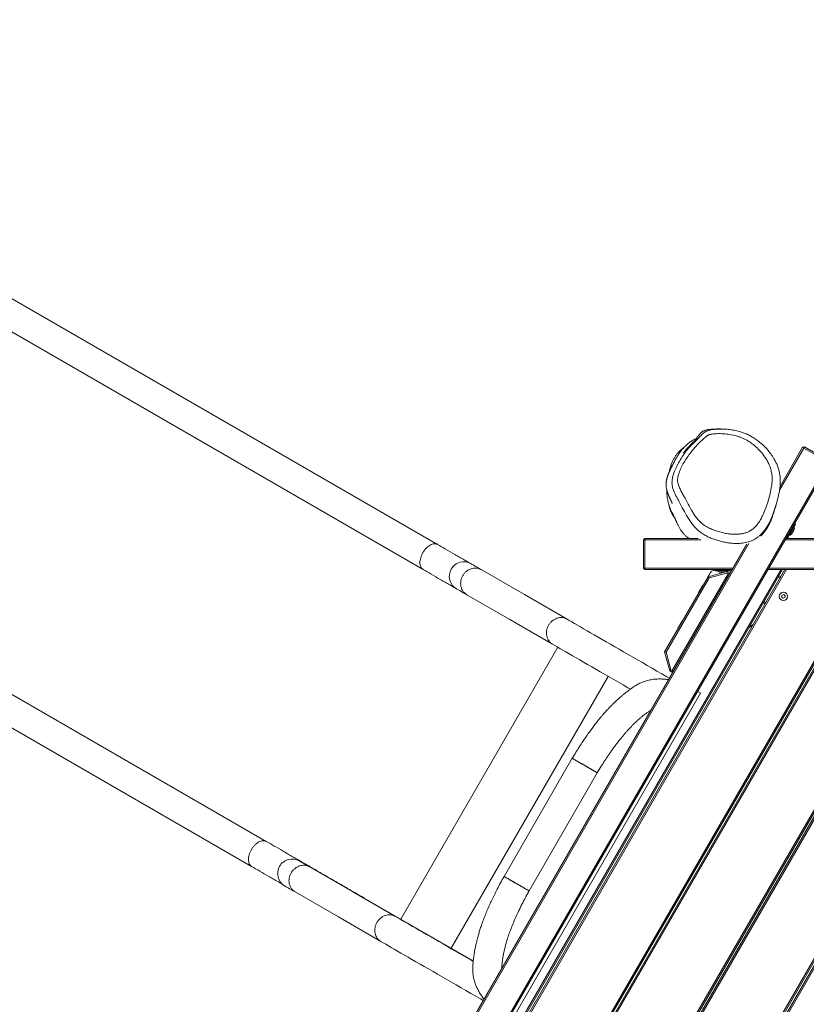
# Model space of a CAD drawing. Units: millimetres. Extents: x -5615 to 4206, y -3913 to 4287.
# Drawn here: x -2300 to -1158, y 245 to 1675 of the extents above; entities that cross this region are included whole.
import ezdxf

# ---------------------------------------------------------------- set-up
doc = ezdxf.new("R2010")
doc.units = ezdxf.units.MM

msp = doc.modelspace()

# ---------------------------------------------------------------- linework, layer by layer
at = {"color": 7, "linetype": 'Continuous', "lineweight": 18}
for p, q in [((-1161.3, 1052.9), (-1196.6, 991.8)), ((-1195.9, 997), (-1163.1, 1053.9)), ((-1163.1, 1053.9), (-1160.3, 1054.6)), ((-1163.1, 1053.9), (-1161.3, 1052.9)), ((-1161.3, 1052.9), (-1160.3, 1054.6)), ((-1125.8, 1032.4), (-1161.3, 1052.9)), ((-1160.3, 1054.6), (-1124.8, 1034.1)), ((-1783.8, -107.3), (-1125.8, 1032.4)), ((-1124.1, 1031.4), (-1782.1, -108.3)), ((-1173.9, 942.2), (-1174.7, 942.7)), ((-1392.3, 921.5), (-1394.3, 919.5)), ((-1394.3, 878.5), (-1394.3, 919.5)), ((-1392.3, 919.5), (-1394.3, 919.5)), ((-1392.3, 919.5), (-1392.3, 921.5)), ((-1392.3, 921.5), (-1314.5, 921.5)), ((-1392.3, 919.5), (-1392.3, 878.5)), ((-1311, 919.5), (-1392.3, 919.5)), ((-279.9, 919.5), (-1188.7, 919.5)), ((-1187.5, 921.5), (-281.1, 921.5)), ((-1185.7, 923.6), (-1184.9, 923.1)), ((-1739, 56.3), (-1244.3, 913.3)), ((-1241.4, 914.2), (-1738.7, 52.9)), ((-1683.2, 30), (-1194.5, 876.5)), ((-1192.1, 876.5), (-1682, 28)), ((-1680.3, 25), (-1188.7, 876.5)), ((-1186.4, 876.5), (-1679.1, 23)), ((-1620.8, -78), (-1069.7, 876.5)), ((-1067.4, 876.5), (-1619.7, -80)), ((-1617.9, -83), (-1064, 876.5)), ((-1061.7, 876.5), (-1616.8, -85)), ((-1558.5, -186), (-945, 876.5)), ((-942.7, 876.5), (-1557.3, -188)), ((-1555.6, -191), (-939.3, 876.5)), ((-937, 876.5), (-1554.4, -193)), ((-1496.1, -294), (-820.3, 876.5)), ((-818, 876.5), (-1495, -296)), ((-1493.2, -299), (-814.6, 876.5)), ((-812.2, 876.5), (-1492.1, -301)), ((-1392.3, 878.5), (-1394.3, 878.5)), ((-1392.3, 876.5), (-1394.3, 878.5)), ((-1392.3, 876.5), (-1392.3, 878.5)), ((-1392.3, 878.5), (-1264.3, 878.5)), ((-1265.5, 876.5), (-1392.3, 876.5)), ((-1300.3, 866.1), (-1273, 873.5)), ((-1290.2, 875.6), (-1295.7, 874.1)), ((-1290.2, 876), (-1290.2, 875)), ((-1268.7, 874.5), (-1289.7, 874.5)), ((-1282, 872.5), (-1282.8, 872.5)), ((-1278.7, 872.5), (-1282, 872.5)), ((-1275.9, 872.5), (-1278.7, 872.5)), ((-1273, 873.4), (-1273.3, 871.4)), ((-1272.8, 873.8), (-1273, 873.5)), ((-1273, 873.5), (-1273, 873.4)), ((-1273, 873.4), (-1268.7, 871)), ((-1268.2, 875), (-1268.2, 876)), ((-255.1, 876.5), (-1213.5, 876.5)), ((-1212.4, 878.5), (-256.3, 878.5)), ((-1363.4, 756.9), (-1300.3, 866.1)), ((-1299, 864.5), (-1361.3, 756.6)), ((-1352.5, 729.8), (-1271.4, 870.3)), ((-1268.7, 871), (-1351.8, 727.1)), ((-1300.3, 866.1), (-1299, 864.5)), ((-1273.3, 871.4), (-1299, 864.5)), ((-1271.4, 870.3), (-1273.3, 871.4)), ((-1268.7, 871), (-1271.4, 870.3)), ((-1268.7, 871), (-1268.7, 871)), ((-1195.9, 864), (-1198.5, 865.5)), ((-1197.5, 867.3), (-1194.9, 865.8)), ((-1307.7, 853.4), (-1308.1, 853.6)), ((-1314.1, 843.2), (-1313.7, 843)), ((-1219, 830), (-1216.4, 828.5)), ((-1192.9, 839.4), (-1193.6, 836.8)), ((-1193.6, 836.8), (-1191.6, 834.9)), ((-1190.4, 840.2), (-1192.9, 839.4)), ((-1191.6, 834.9), (-1189, 835.7)), ((-1188.4, 838.3), (-1190.4, 840.2)), ((-1189, 835.7), (-1188.4, 838.3)), ((-1217.4, 826.8), (-1220, 828.3)), ((-1337.7, 801.4), (-1338.1, 801.7)), ((-1344.1, 791.3), (-1343.7, 791)), ((-1235.9, 794.8), (-1241.1, 791.8)), ((-1746.2, 368.9), (-1518.4, 763.6)), ((-1526.1, 768.1), (-1526.1, 768.1)), ((-1361.3, 756.6), (-1363.4, 756.9)), ((-1356.1, 729.6), (-1363.4, 756.9)), ((-1361.3, 756.6), (-1354.4, 730.9)), ((-1354.4, 730.9), (-1356.1, 729.6)), ((-1351.8, 727.1), (-1356.1, 729.6)), ((-1356.1, 729.6), (-1356.1, 729.6)), ((-1354.4, 730.9), (-1352.5, 729.8)), ((-1352.5, 729.8), (-1351.8, 727.1)), ((-1351.8, 727.1), (-1351.8, 727.1)), ((-1585.8, 221.5), (-1311.3, 697.1)), ((-1311.3, 697.1), (-1315.6, 699.6)), ((-1497.5, 602.5), (-1596.5, 431)), ((-1560.2, 410), (-1461.2, 581.5)), ((-1641.2, 308.3), (-1799.5, 399.6))]:
    msp.add_line(p, q, dxfattribs=at)
at = {"color": 8, "linetype": 'Continuous', "lineweight": 18}
for p, q in [((-1279.2, 876), (-1290.2, 876)), ((-1290.2, 875), (-1268.2, 875)), ((-1268.2, 876), (-1279.2, 876)), ((-1240.1, 793.5), (-1234.9, 796.5)), ((-1673.2, 326.7), (-1445.3, 721.4))]:
    msp.add_line(p, q, dxfattribs=at)
at = {"color": 7, "linetype": 'Continuous', "lineweight": 18, "flags": 128}
for points in [[(-1693.1, 913), (-2336, 1284.2), (-3012.4, 1674.7)], [(-3033.4, 1638.3), (-2398.4, 1271.7), (-1714.1, 876.6)], [(-1942, 481.9), (-2584.9, 853.1), (-3261.3, 1243.6)], [(-3282.3, 1207.2), (-2647.3, 840.7), (-1963, 445.5)], [(-1173.7, 941.5), (-1173.7, 941.5), (-1173.9, 941.2), (-1174.2, 940.6), (-1174.7, 939.7), (-1175.4, 938.6), (-1176.2, 937.2), (-1177, 935.7), (-1178, 934.1), (-1178.9, 932.4), (-1179.9, 930.8), (-1180.8, 929.1), (-1181.7, 927.6), (-1182.5, 926.3), (-1183.1, 925.2), (-1183.6, 924.3), (-1184, 923.7), (-1184.1, 923.4), (-1184.2, 923.3)], [(-1176.9, 931.8), (-1177.2, 931.4), (-1177.4, 931), (-1177.6, 930.6), (-1177.9, 930.3), (-1178.1, 929.9), (-1178.3, 929.6), (-1178.4, 929.2), (-1178.6, 929)], [(-1175.5, 934.3), (-1175.6, 934.1), (-1175.8, 933.9), (-1175.9, 933.6), (-1176.1, 933.3), (-1176.3, 933), (-1176.5, 932.6), (-1176.7, 932.2), (-1176.9, 931.8)], [(-1175.4, 934.5), (-1175.4, 934.5), (-1175.5, 934.4), (-1175.5, 934.3)], [(-1178.6, 929), (-1178.7, 928.8), (-1178.8, 928.6), (-1178.9, 928.4), (-1179, 928.4), (-1179, 928.3), (-1179, 928.3)], [(-1629.6, 876.3), (-1632.7, 878.1), (-1635.4, 879.7), (-1637.8, 881.1), (-1639.8, 882.2), (-1641.5, 883.2), (-1642.8, 884), (-1643.7, 884.5), (-1644.3, 884.8), (-1644.5, 884.9)], [(-1505.1, 804.5), (-1566.9, 840.1), (-1629.6, 876.3)], [(-1665.5, 848.6), (-1665.3, 848.5), (-1664.7, 848.1), (-1663.8, 847.6), (-1662.5, 846.8), (-1660.8, 845.9), (-1658.8, 844.7), (-1656.4, 843.3), (-1653.7, 841.7), (-1650.6, 839.9)], [(-1314.1, 843.2), (-1314.1, 843.2), (-1314, 843.5), (-1313.7, 844), (-1313.2, 844.9), (-1312.6, 845.9), (-1311.9, 847.1), (-1311.1, 848.4)], [(-1311.1, 848.4), (-1310.4, 849.7), (-1309.7, 850.9), (-1309.1, 852), (-1308.6, 852.8), (-1308.3, 853.4), (-1308.1, 853.6), (-1308.1, 853.6)], [(-1650.6, 839.9), (-1587.9, 803.8), (-1526.1, 768.1)], [(-1356.6, 718.7), (-1360.4, 720.9), (-1367.5, 725), (-1374.6, 729.1), (-1381.7, 733.2), (-1388.7, 737.3), (-1395.7, 741.3), (-1402.6, 745.3), (-1409.5, 749.3), (-1416.3, 753.2), (-1422.9, 757), (-1429.5, 760.8), (-1435.9, 764.5), (-1442.2, 768.1), (-1448.3, 771.7), (-1454.3, 775.1), (-1460, 778.4), (-1465.6, 781.7), (-1471, 784.8), (-1476.1, 787.7), (-1481, 790.6), (-1485.7, 793.3), (-1490.1, 795.8), (-1494.3, 798.2), (-1498.2, 800.5), (-1501.8, 802.6), (-1505.1, 804.5)], [(-1344.1, 791.3), (-1344.1, 791.4), (-1343.8, 791.8), (-1343.4, 792.5), (-1342.9, 793.4), (-1342.2, 794.6), (-1341.5, 795.8), (-1340.8, 797.1), (-1340, 798.4), (-1339.4, 799.5), (-1338.8, 800.5), (-1338.4, 801.2), (-1338.2, 801.6), (-1338.1, 801.7)], [(-1526.1, 768.1), (-1522.8, 766.2), (-1519.2, 764.1), (-1515.3, 761.8), (-1511.1, 759.4), (-1506.7, 756.9), (-1502, 754.2), (-1497.1, 751.3), (-1492, 748.4), (-1486.6, 745.3), (-1481, 742.1), (-1475.3, 738.7), (-1469.3, 735.3), (-1463.2, 731.8), (-1456.9, 728.1), (-1450.5, 724.4), (-1443.9, 720.7), (-1437.3, 716.8), (-1430.5, 712.9), (-1423.6, 708.9), (-1416.7, 704.9), (-1413.1, 702.9)], [(-1461.2, 581.5), (-1461.3, 581.6), (-1461.8, 581.8), (-1462.6, 582.3), (-1463.6, 582.9), (-1464.9, 583.6), (-1466.5, 584.5), (-1468.3, 585.6), (-1470.3, 586.7), (-1472.4, 588), (-1474.7, 589.3), (-1477, 590.6), (-1479.4, 592), (-1481.7, 593.3), (-1484.1, 594.7), (-1486.3, 596), (-1488.5, 597.2), (-1490.4, 598.4), (-1492.2, 599.4), (-1493.8, 600.3), (-1495.1, 601.1), (-1496.2, 601.7), (-1496.9, 602.1), (-1497.4, 602.4), (-1497.5, 602.5), (-1497.5, 602.5)], [(-1878.7, 444.8), (-1881.8, 446.6), (-1884.5, 448.2), (-1886.9, 449.6), (-1889, 450.7), (-1890.6, 451.7), (-1891.9, 452.4), (-1892.9, 453), (-1893.4, 453.3), (-1893.6, 453.4)], [(-1754.3, 373), (-1816, 408.6), (-1878.7, 444.8)], [(-1596.5, 431), (-1596.4, 430.9), (-1595.9, 430.6), (-1595.2, 430.2), (-1594.1, 429.6), (-1592.8, 428.8), (-1591.2, 427.9), (-1589.4, 426.9), (-1587.5, 425.7), (-1585.3, 424.5), (-1583.1, 423.2), (-1580.7, 421.9), (-1578.4, 420.5), (-1576, 419.1), (-1573.7, 417.8), (-1571.4, 416.5), (-1569.3, 415.2), (-1567.3, 414.1), (-1565.5, 413.1), (-1563.9, 412.2), (-1562.6, 411.4), (-1561.6, 410.8), (-1560.8, 410.4), (-1560.3, 410.1), (-1560.2, 410), (-1560.2, 410)], [(-1914.6, 417), (-1914.4, 416.9), (-1913.9, 416.6), (-1912.9, 416.1), (-1911.6, 415.3), (-1910, 414.4), (-1907.9, 413.2), (-1905.5, 411.8), (-1902.8, 410.2), (-1899.7, 408.4)], [(-1899.7, 408.4), (-1837, 372.3), (-1775.3, 336.6)], [(-1641.3, 307.7), (-1644.8, 309.8), (-1651.8, 313.8), (-1658.6, 317.8), (-1665.4, 321.7), (-1672.1, 325.5), (-1678.6, 329.3), (-1685.1, 333), (-1691.3, 336.6), (-1697.5, 340.2), (-1703.4, 343.6), (-1709.2, 346.9), (-1714.7, 350.1), (-1720.1, 353.2), (-1725.2, 356.2), (-1730.2, 359), (-1734.8, 361.7), (-1739.2, 364.3), (-1743.4, 366.7), (-1747.3, 368.9), (-1750.9, 371), (-1754.3, 373)], [(-1775.3, 336.6), (-1771.9, 334.7), (-1768.3, 332.6), (-1764.4, 330.3), (-1760.2, 327.9), (-1755.8, 325.4), (-1751.1, 322.7), (-1746.2, 319.8), (-1741.1, 316.9), (-1735.7, 313.8), (-1730.2, 310.5), (-1724.4, 307.2), (-1718.5, 303.8), (-1712.3, 300.3), (-1706.1, 296.6), (-1699.6, 292.9), (-1693.1, 289.1), (-1686.4, 285.3), (-1679.6, 281.4), (-1672.8, 277.4), (-1665.9, 273.4), (-1658.9, 269.4), (-1651.8, 265.3), (-1644.7, 261.2), (-1637.7, 257.1), (-1630.6, 253.1), (-1626.7, 250.8)]]:
    msp.add_lwpolyline(points, dxfattribs=at)
at = {"color": 8, "linetype": 'Continuous', "lineweight": 18, "flags": 128}
for points in [[(-1180.2, 933.2), (-1181.2, 931.5), (-1182.2, 929.8), (-1183, 928.3), (-1183.8, 926.9), (-1184.5, 925.7), (-1185.1, 924.8), (-1185.5, 924.1), (-1185.7, 923.7), (-1185.7, 923.6)], [(-1184.9, 923.1), (-1184.8, 923.2), (-1184.7, 923.4), (-1184.4, 923.9), (-1183.9, 924.7), (-1183.3, 925.8), (-1182.6, 927.1), (-1181.7, 928.5), (-1180.8, 930.1), (-1179.8, 931.8), (-1178.9, 933.5), (-1177.9, 935.2), (-1177, 936.8), (-1176.1, 938.3), (-1175.4, 939.6), (-1174.8, 940.6), (-1174.3, 941.4), (-1174, 942), (-1173.9, 942.2), (-1173.9, 942.2)], [(-1174.7, 942.7), (-1174.8, 942.6), (-1175, 942.2), (-1175.4, 941.6), (-1175.9, 940.6), (-1176.6, 939.4), (-1177.4, 938.1), (-1178.3, 936.5), (-1179.2, 934.9), (-1180.2, 933.2)]]:
    msp.add_lwpolyline(points, dxfattribs=at)
at = {"color": 7, "linetype": 'Continuous', "lineweight": 18}
msp.add_circle((-1191, 837.5), 6, dxfattribs=at)
for centre, radius, start, end in [((-1175, 942.3), 0.5, 60, 150), ((-1180.1, 936.6), 5.11, 335.6129, 22.8344), ((-1174.1, 941.8), 0.5, 330, 60), ((-1185.5, 924.1), 0.5, 150, 240), ((-1184.6, 923.6), 0.5, 240, 330), ((-1183.1, 931.3), 5.11, 277.1656, 324.3871), ((-1655, 866.7), 21, 60, 150), ((-1655, 866.7), 21, 150, 240), ((-1289.7, 876), 0.5, 90, 180), ((-1289.7, 875), 0.5, 180, 270), ((-1282.3, 877.6), 5.11, 217.1656, 264.3871), ((-1276.1, 877.6), 5.11, 301.2246, 322.8344), ((-1268.7, 876), 0.5, 0, 90), ((-1268.7, 875), 0.5, 270, 360), ((-1904.1, 435.2), 21, 150, 240), ((-1904.1, 435.2), 21, 60, 150)]:
    msp.add_arc(centre, radius, start, end, dxfattribs=at)
for points, knots in [([(-1308, 928.2), (-1309.2, 929), (-1312.3, 931), (-1316.9, 935.1), (-1321.8, 940.3), (-1326.1, 946), (-1331, 953.7), (-1336.3, 963.4), (-1341.7, 973.9), (-1346.2, 982), (-1349.2, 988), (-1351.1, 992.9), (-1352.6, 998.2), (-1352.9, 1004.2), (-1352, 1010.5), (-1349.9, 1017.7), (-1346.5, 1025.4), (-1342, 1033.5), (-1337.1, 1041.5), (-1331.7, 1049.2), (-1325.5, 1056.3), (-1319.4, 1062), (-1314.3, 1067.2), (-1310, 1071.8), (-1306, 1075.3), (-1302.4, 1077.5), (-1299.3, 1078.6), (-1296.1, 1079.4), (-1291.8, 1079.9), (-1285.9, 1080.4), (-1278.4, 1080.5), (-1270.4, 1080), (-1262.5, 1078.7), (-1255.4, 1077), (-1249, 1075), (-1243.3, 1072.7), (-1237.5, 1069.7), (-1232, 1066.3), (-1226.2, 1062.1), (-1220.4, 1057.1), (-1214.6, 1051), (-1209.3, 1044.5), (-1205.1, 1038.2), (-1201.9, 1032.3), (-1199.6, 1027.1), (-1197.7, 1021.5), (-1196.4, 1015.9), (-1195.6, 1010.1), (-1195.4, 1004.3), (-1195.7, 998.4), (-1196.6, 990.7), (-1198.6, 981.4), (-1201.7, 970.4), (-1205.1, 959.5), (-1209, 949.7), (-1213.2, 941.2), (-1217.6, 934.3), (-1221.8, 929.3), (-1225.4, 925.8), (-1229.1, 922.7), (-1234, 919.6), (-1239.4, 917.3), (-1244.3, 916), (-1249.8, 914.9), (-1256.3, 914.3), (-1263.7, 914.4), (-1270.5, 915.1), (-1277.3, 916.3), (-1283.9, 917.9), (-1290.2, 919.9), (-1296.3, 922.1), (-1302.3, 924.8), (-1306.1, 927), (-1308, 928.2)], [0, 0, 0, 0, 0.008456, 0.022686, 0.036925, 0.051723, 0.06653, 0.093315, 0.120129, 0.140623, 0.150928, 0.161223, 0.172315, 0.183756, 0.196751, 0.210086, 0.22808, 0.246096, 0.264557, 0.28301, 0.301038, 0.31909, 0.331223, 0.343357, 0.355412, 0.361595, 0.36798, 0.374236, 0.380499, 0.393252, 0.408736, 0.42422, 0.440147, 0.456073, 0.467317, 0.480193, 0.493068, 0.506287, 0.51951, 0.536397, 0.553285, 0.570689, 0.588086, 0.599691, 0.611294, 0.623211, 0.635127, 0.646734, 0.658342, 0.670287, 0.682237, 0.704796, 0.727372, 0.750296, 0.773202, 0.789625, 0.80623, 0.820534, 0.827855, 0.835175, 0.847954, 0.861114, 0.869161, 0.877209, 0.893716, 0.907046, 0.920381, 0.934045, 0.947711, 0.960663, 0.973615, 0.986811, 1, 1, 1, 1]), ([(-1304.4, 939.9), (-1302.3, 938.6), (-1297.8, 936), (-1290.6, 933.2), (-1283.5, 931), (-1276.4, 929.3), (-1269.5, 928.1), (-1262.4, 927.6), (-1256, 927.8), (-1250.3, 928.6), (-1245.3, 929.8), (-1240.6, 931.8), (-1235.9, 934.7), (-1231.7, 938.6), (-1227.5, 943.7), (-1223.8, 949.5), (-1220, 957.2), (-1216.4, 966.2), (-1212.9, 976.4), (-1210.1, 986.8), (-1208.3, 996), (-1207.4, 1004), (-1207.3, 1010.7), (-1208.1, 1017.3), (-1209.7, 1023.7), (-1212.1, 1029.8), (-1215.7, 1036.6), (-1220.7, 1043.9), (-1227.3, 1051.4), (-1234.1, 1057.5), (-1241, 1062.3), (-1247.6, 1066.1), (-1253.8, 1068.7), (-1260.8, 1070.9), (-1268.6, 1072.7), (-1278.1, 1073.8), (-1286.3, 1073.8), (-1293.1, 1073.4), (-1297.1, 1072.7), (-1299.9, 1071.8), (-1303.3, 1069.7), (-1308.1, 1065.5), (-1314.4, 1059.5), (-1320.1, 1053), (-1325.6, 1046.3), (-1330.8, 1039.4), (-1335.4, 1032.2), (-1339.4, 1024.6), (-1342.2, 1017.9), (-1344.1, 1011.9), (-1344.8, 1007.2), (-1344.5, 1002.9), (-1343.3, 998.5), (-1341.1, 993.5), (-1338.3, 988.1), (-1334.2, 980.9), (-1329.5, 971.5), (-1324.4, 962.3), (-1319.9, 955.3), (-1316.2, 950.3), (-1312.1, 945.8), (-1308.1, 942.3), (-1305.4, 940.5), (-1304.4, 939.9)], [0, 0, 0, 0, 0.017598, 0.035269, 0.052921, 0.068662, 0.084465, 0.100223, 0.115903, 0.127069, 0.138222, 0.149411, 0.16059, 0.173766, 0.186971, 0.203415, 0.219879, 0.24419, 0.268556, 0.292918, 0.317223, 0.332673, 0.348151, 0.363564, 0.378927, 0.394345, 0.409728, 0.433037, 0.456433, 0.479757, 0.497202, 0.514684, 0.532107, 0.543455, 0.564813, 0.586235, 0.607588, 0.619399, 0.631147, 0.634631, 0.6381, 0.657041, 0.676056, 0.695134, 0.714162, 0.733094, 0.752087, 0.77105, 0.789941, 0.801589, 0.813198, 0.822238, 0.831301, 0.845658, 0.86006, 0.874466, 0.904278, 0.934078, 0.948546, 0.963068, 0.977536, 0.991929, 1, 1, 1, 1]), ([(-1277.2, 1080.4), (-1277.3, 1080.4), (-1277.9, 1080.4), (-1278.9, 1080.4), (-1280.2, 1080.5), (-1281.6, 1080.5), (-1282.9, 1080.5), (-1284.1, 1080.5), (-1285.2, 1080.5), (-1286.1, 1080.5), (-1287, 1080.5), (-1287.7, 1080.5), (-1288.3, 1080.5), (-1288.9, 1080.5), (-1289.5, 1080.4), (-1290.1, 1080.4), (-1290.9, 1080.4), (-1291.9, 1080.3), (-1293.2, 1080.3), (-1294.3, 1080.2), (-1295.1, 1080.1), (-1295.7, 1080.1), (-1296.2, 1080), (-1296.9, 1080), (-1297.8, 1079.9), (-1298.9, 1079.8), (-1300.2, 1079.6), (-1301.7, 1079.4), (-1303.3, 1079), (-1304.6, 1078.6), (-1305.7, 1078.2), (-1306.5, 1077.9), (-1307.2, 1077.6), (-1308, 1077.2), (-1308.7, 1076.7), (-1309.5, 1076.1), (-1310.2, 1075.5), (-1310.9, 1074.9), (-1311.5, 1074.2), (-1312.1, 1073.5), (-1312.7, 1072.8), (-1313.2, 1072.3), (-1313.6, 1071.7), (-1314.1, 1071.1), (-1314.7, 1070.3), (-1315.5, 1069.2), (-1316.9, 1067.4), (-1318.6, 1065.3), (-1320.3, 1063.4), (-1321.7, 1061.8), (-1322.9, 1060.5), (-1324.3, 1059), (-1325.7, 1057.6), (-1326.7, 1056.6), (-1327.6, 1055.6), (-1328.5, 1054.7), (-1329.4, 1053.8), (-1330.2, 1052.9), (-1331, 1052), (-1331.8, 1051), (-1332.6, 1050.1), (-1333.4, 1049.2), (-1334, 1048.5), (-1334.5, 1047.8), (-1335, 1047.3), (-1335.4, 1046.8), (-1335.8, 1046.2), (-1336.2, 1045.7), (-1336.5, 1045.3), (-1336.5, 1045.3), (-1336.5, 1045.3)], [0, 0, 0, 0, 0.005504, 0.0313698, 0.0557652, 0.0826302, 0.107454, 0.1302372, 0.1509803, 0.1677771, 0.182948, 0.196493, 0.2084128, 0.2187074, 0.2284506, 0.2388826, 0.2500055, 0.2704613, 0.2929054, 0.3173381, 0.32748, 0.3379292, 0.3486851, 0.3602063, 0.373266, 0.3878776, 0.4032745, 0.4200868, 0.438314, 0.4579556, 0.4660594, 0.4743818, 0.4829236, 0.4916849, 0.5006667, 0.5098517, 0.5183569, 0.5257023, 0.5326467, 0.5381082, 0.5421078, 0.544702, 0.5455356, 0.5468078, 0.5480527, 0.5499874, 0.5533621, 0.5591575, 0.563658, 0.5682018, 0.5728813, 0.5777746, 0.5868304, 0.5969432, 0.6084667, 0.6215268, 0.6361297, 0.6522802, 0.6699813, 0.6922042, 0.7164745, 0.7427941, 0.7711647, 0.7948952, 0.8198933, 0.8461587, 0.8735205, 0.921474, 0.9675849, 1, 1, 1, 1]), ([(-1317.5, 1066.6), (-1317.6, 1066.6), (-1318.4, 1066.2), (-1320.2, 1065.4), (-1322.7, 1064), (-1325.1, 1062.5), (-1327.6, 1060.7), (-1330.1, 1058.7), (-1332.4, 1056.6), (-1334.5, 1054.6), (-1336.3, 1052.7), (-1337.9, 1050.9), (-1339.3, 1049.2), (-1340.5, 1047.7), (-1341.5, 1046.3), (-1342.4, 1044.9), (-1343.2, 1043.8), (-1344, 1042.6), (-1344.9, 1041.1), (-1345.9, 1039.6), (-1346.8, 1038), (-1347.6, 1036.6), (-1348.3, 1035.2), (-1348.9, 1034), (-1349.5, 1033), (-1350, 1032), (-1350.3, 1031.3), (-1350.6, 1030.7), (-1350.9, 1030.3), (-1351.1, 1029.8), (-1351.3, 1029.3), (-1351.5, 1028.9), (-1351.8, 1028.5), (-1352, 1028), (-1352.3, 1027.5), (-1352.6, 1026.8), (-1352.9, 1026.1), (-1353.4, 1025.2), (-1353.9, 1024.2), (-1354.5, 1023), (-1355, 1021.8), (-1355.6, 1020.7), (-1356.1, 1019.6), (-1356.6, 1018.5), (-1357.1, 1017.4), (-1357.5, 1016.3), (-1357.9, 1015.3), (-1358.3, 1014.3), (-1358.6, 1013.4), (-1359, 1012.4), (-1359.3, 1011.5), (-1359.6, 1010.5), (-1359.9, 1009.6), (-1360.1, 1008.5), (-1360.4, 1007.4), (-1360.7, 1006.1), (-1360.9, 1004.8), (-1361.1, 1003.6), (-1361.2, 1002.7), (-1361.3, 1001.8), (-1361.3, 1001), (-1361.4, 1000.2), (-1361.4, 999.4), (-1361.3, 998.6), (-1361.3, 997.9), (-1361.2, 996.9), (-1361.1, 995.5), (-1360.7, 993.5), (-1360.3, 991.6), (-1359.8, 990.1), (-1359.7, 989.8), (-1359.6, 989.4), (-1359.5, 989.2), (-1359.5, 989.1), (-1359.4, 988.9), (-1359.4, 988.8), (-1359.3, 988.6), (-1359.3, 988.4), (-1359.2, 988.2), (-1359, 987.6), (-1358.8, 987), (-1358.5, 986.3), (-1358.2, 985.5), (-1357.9, 984.8), (-1357.5, 984), (-1357.1, 983.1), (-1356.7, 982.1), (-1356.4, 981.4), (-1356.1, 980.9), (-1355.9, 980.4), (-1355.6, 979.7), (-1355.3, 978.9), (-1354.9, 978.2), (-1354.6, 977.4), (-1354.2, 976.6), (-1353.9, 975.8), (-1353.5, 975), (-1353.1, 974.1), (-1352.8, 973.3), (-1352.5, 972.7), (-1352.4, 972.3), (-1352.4, 972.2), (-1352.4, 972.2), (-1352.4, 972.2)], [0, 0, 0, 0, 0.0000332, 0.0028111, 0.0063825, 0.0103173, 0.0146718, 0.0212293, 0.0286815, 0.0370757, 0.0464461, 0.0568172, 0.0682079, 0.0806321, 0.0941003, 0.1093386, 0.1257312, 0.1422878, 0.1639903, 0.1846823, 0.204362, 0.2230281, 0.2406793, 0.257027, 0.2723944, 0.2867816, 0.3001888, 0.3128336, 0.3246592, 0.3362364, 0.3476021, 0.3587886, 0.3682166, 0.3786057, 0.389956, 0.4022675, 0.4155363, 0.4331004, 0.4515492, 0.4708828, 0.4911007, 0.5076062, 0.5246571, 0.5422527, 0.5600032, 0.5759669, 0.591315, 0.6060476, 0.6201651, 0.6336674, 0.6465547, 0.6588273, 0.6707066, 0.6819573, 0.6941492, 0.7072821, 0.7213558, 0.73045, 0.73892, 0.746707, 0.7538112, 0.7602329, 0.7663814, 0.7717405, 0.7763557, 0.78099, 0.7859308, 0.7911934, 0.7997245, 0.8008475, 0.8019403, 0.8023341, 0.8024891, 0.8026249, 0.8027524, 0.8028847, 0.8030336, 0.8032077, 0.8036497, 0.8042346, 0.8062493, 0.8086154, 0.8108659, 0.8130005, 0.8150188, 0.8186449, 0.8218222, 0.8250215, 0.8275948, 0.8299994, 0.8360749, 0.8430459, 0.8509133, 0.8596779, 0.8693403, 0.8829838, 0.8964611, 0.9096502, 0.9324876, 0.9544149, 0.975743, 0.9918097, 1, 1, 1, 1]), ([(-1335, 1054), (-1335.2, 1053.8), (-1335.7, 1053.5), (-1336.6, 1052.9), (-1337.4, 1052.3), (-1338.6, 1051.3), (-1340, 1050.1), (-1341.5, 1048.8), (-1342.9, 1047.3), (-1344.3, 1045.8), (-1345.7, 1044.1), (-1347, 1042.4), (-1348.2, 1040.6), (-1349.3, 1038.7), (-1350.4, 1036.8), (-1351.4, 1034.7), (-1352.4, 1032.5), (-1353.3, 1030.2), (-1353.9, 1028.6), (-1354.2, 1027.8), (-1354.2, 1027.7)], [0, 0, 0, 0, 0.008987, 0.017471, 0.025828, 0.034725, 0.056137, 0.084564, 0.12119, 0.166566, 0.220979, 0.284597, 0.35753, 0.43985, 0.531621, 0.632891, 0.743699, 0.864076, 0.994041, 1, 1, 1, 1]), ([(-1356.5, 1018.5), (-1356.4, 1019.3), (-1356.1, 1021.5), (-1355.3, 1024.5), (-1354.5, 1026.8), (-1354.2, 1027.7)], [0, 0, 0, 0, 0.23517, 0.704023, 1, 1, 1, 1]), ([(-1360.2, 991.6), (-1360.2, 990.8), (-1360.2, 988.8), (-1360, 985.4), (-1359.6, 981.5), (-1359, 977.7), (-1358.2, 974.3), (-1357.2, 970.7), (-1356, 967), (-1354.7, 963.8), (-1353.6, 961.2), (-1353, 959.9), (-1352.6, 959.1), (-1352.1, 958.1), (-1351.7, 957.3), (-1351.2, 956.5), (-1350.8, 955.7), (-1350.5, 955), (-1349.9, 953.9), (-1349.1, 952.4), (-1348.4, 951), (-1348, 950.1), (-1347.7, 949.3), (-1347.3, 948.3), (-1346.8, 947.3), (-1346.3, 946.1), (-1345.8, 944.8), (-1345.1, 943.2), (-1344.3, 941.6), (-1343.5, 939.9), (-1342.6, 938.1), (-1341.6, 936.3), (-1340.7, 934.8), (-1339.9, 933.6), (-1339.3, 932.8), (-1338.6, 931.8), (-1337.7, 930.6), (-1336.7, 929.3), (-1335.4, 927.9), (-1334, 926.4), (-1332.1, 924.6), (-1330.1, 923), (-1328.6, 922), (-1328, 921.5)], [0, 0, 0, 0, 0.009333, 0.024995, 0.042376, 0.05947, 0.075789, 0.091381, 0.115874, 0.138703, 0.16013, 0.186294, 0.211817, 0.237075, 0.262067, 0.286794, 0.311257, 0.335457, 0.359394, 0.432921, 0.503878, 0.552999, 0.600024, 0.644191, 0.685504, 0.723969, 0.765727, 0.80354, 0.837424, 0.867401, 0.893501, 0.915768, 0.934276, 0.941223, 0.94747, 0.953092, 0.958343, 0.963532, 0.968978, 0.974962, 0.981703, 0.992136, 1, 1, 1, 1]), ([(-1357.5, 972), (-1357.5, 971.8), (-1357.5, 971.5), (-1357.3, 970.8), (-1357.1, 970), (-1357, 969.2), (-1356.7, 968.3), (-1356.5, 967.4), (-1356.2, 966.5), (-1356, 965.6), (-1355.7, 964.8), (-1355.5, 964), (-1355.2, 963.4), (-1355, 962.8), (-1354.9, 962.5), (-1354.8, 962.2), (-1354.7, 962), (-1354.6, 961.6), (-1354.4, 961.2), (-1354.2, 960.6), (-1353.8, 959.9), (-1353.4, 959), (-1352.9, 958), (-1352.3, 956.9), (-1351.6, 955.7), (-1350.9, 954.5), (-1350, 953.2), (-1349.2, 952), (-1348.7, 951.3), (-1348.4, 951)], [0, 0, 0, 0, 0.062807, 0.151105, 0.230382, 0.30065, 0.361926, 0.414232, 0.457606, 0.49211, 0.512247, 0.527583, 0.538395, 0.542341, 0.545584, 0.547075, 0.548569, 0.551849, 0.555908, 0.561002, 0.57474, 0.593572, 0.626884, 0.669732, 0.7222, 0.784339, 0.856179, 0.937744, 1, 1, 1, 1]), ([(-1224, 925.1), (-1224, 925.2), (-1223.2, 925.9), (-1221.6, 927.6), (-1219.5, 930.1), (-1217.6, 932.5), (-1215.8, 935.1), (-1214.2, 937.6), (-1212.7, 940.3), (-1211.3, 943), (-1210, 945.6), (-1208.9, 948.2), (-1207.9, 950.8), (-1207, 953.2), (-1206.2, 955.6), (-1205.4, 957.9), (-1204.8, 960.1), (-1204.1, 962.1), (-1203.6, 964), (-1203.1, 965.7), (-1202.6, 967.3), (-1202.2, 968.7), (-1202, 969.6), (-1201.9, 970), (-1201.9, 970)], [0, 0, 0, 0, 0.002146, 0.0254, 0.047077, 0.067717, 0.087922, 0.115088, 0.146198, 0.181339, 0.220566, 0.263923, 0.311438, 0.363135, 0.419033, 0.479146, 0.543487, 0.612066, 0.684893, 0.757457, 0.83381, 0.91396, 0.99791, 1, 1, 1, 1]), ([(-1644.8, 885.1), (-1648, 886.9), (-1655.9, 891.5), (-1668.1, 898.5), (-1681.1, 906.1), (-1689.2, 910.7), (-1693.1, 913)], [0, 0, 0, 0, 0.186022, 0.463832, 0.741643, 1, 1, 1, 1]), ([(-1714.1, 876.6), (-1710.2, 874.4), (-1702.1, 869.7), (-1689.1, 862.2), (-1676.8, 855.1), (-1668.9, 850.5), (-1665.7, 848.7)], [0, 0, 0, 0, 0.257774, 0.534956, 0.81214, 1, 1, 1, 1]), ([(-1629.6, 876.3), (-1630.8, 876.9), (-1633.2, 878.1), (-1637.1, 878.7), (-1640.8, 878.6), (-1644, 877.8), (-1646.7, 876.7), (-1649.1, 875.4), (-1651.6, 873.6), (-1654.2, 871), (-1655.7, 868.7), (-1656.4, 867.6)], [0, 0, 0, 0, 0.139599, 0.26945, 0.389546, 0.499878, 0.584922, 0.669301, 0.753021, 0.877251, 1, 1, 1, 1]), ([(-1300.2, 866.3), (-1300.1, 866.5), (-1299.9, 866.9), (-1299.6, 867.5), (-1299.2, 868.1), (-1298.9, 868.7), (-1298.5, 869.3), (-1298.2, 869.8), (-1297.9, 870.3), (-1297.4, 871.2), (-1296.8, 872.3), (-1296.2, 873.3), (-1295.9, 873.9), (-1295.7, 874.1), (-1295.7, 874.1), (-1295.7, 874.1)], [0, 0, 0, 0, 0.0364416, 0.0759723, 0.1163546, 0.158495, 0.1962341, 0.2339753, 0.2735041, 0.3126137, 0.4636443, 0.6149877, 0.7671733, 0.9204147, 1, 1, 1, 1]), ([(-1656.4, 867.6), (-1657.1, 866.4), (-1658.3, 864), (-1659.3, 860), (-1659.6, 855.9), (-1659.3, 852.5), (-1658.5, 849.7), (-1657.6, 847.5), (-1656.2, 845), (-1653.9, 842.2), (-1651.7, 840.7), (-1650.6, 839.9)], [0, 0, 0, 0, 0.122757, 0.246995, 0.372716, 0.499919, 0.572442, 0.649316, 0.730537, 0.860394, 1, 1, 1, 1]), ([(-1357.7, 716.7), (-1358.6, 716.8), (-1360.4, 717), (-1363.1, 717.3), (-1365.8, 717.5), (-1368.6, 717.6), (-1371.9, 717.6), (-1375.5, 717.5), (-1379.3, 717.2), (-1382.9, 716.6), (-1386.3, 716), (-1389.6, 715.1), (-1392.9, 714.1), (-1397.2, 712.5), (-1402.2, 710), (-1407.7, 706.6), (-1413, 703), (-1417.6, 699.6), (-1421.4, 696.6), (-1424.9, 693.8), (-1428.6, 690.5), (-1432.7, 686.8), (-1436.6, 683.1), (-1440, 679.8), (-1442.6, 677.2), (-1444.6, 675), (-1446.2, 673.4), (-1447.3, 672.2), (-1448.3, 671.1), (-1449.5, 669.8), (-1451.1, 667.9), (-1453.2, 665.5), (-1455.7, 662.6), (-1458.6, 659.1), (-1461.9, 654.9), (-1465.7, 650), (-1469.7, 644.7), (-1473.8, 639.1), (-1478, 633.1), (-1482.5, 626.5), (-1487.2, 619.2), (-1492.3, 611.1), (-1495.8, 605.4), (-1497.5, 602.5)], [0, 0, 0, 0, 0.028373, 0.055081, 0.079429, 0.102619, 0.129547, 0.160523, 0.18721, 0.213168, 0.235934, 0.255401, 0.276543, 0.299521, 0.336353, 0.373068, 0.41103, 0.446993, 0.468452, 0.491701, 0.517484, 0.545711, 0.576237, 0.596829, 0.614047, 0.627957, 0.638627, 0.644869, 0.6503, 0.65847, 0.66956, 0.68353, 0.70045, 0.720356, 0.743291, 0.769325, 0.798564, 0.825485, 0.854847, 0.886793, 0.921492, 0.959149, 1, 1, 1, 1]), ([(-1461.2, 581.5), (-1459.3, 584.6), (-1455.7, 590.6), (-1450.3, 599), (-1445.4, 606.4), (-1440.9, 613), (-1436.4, 619.1), (-1432.2, 624.8), (-1428.1, 629.9), (-1424.7, 634.1), (-1422, 637.4), (-1420, 639.7), (-1418.5, 641.4), (-1417.4, 642.6), (-1416.5, 643.6), (-1415.5, 644.7), (-1413.8, 646.4), (-1411.4, 648.9), (-1408.2, 652.2), (-1404.5, 655.7), (-1400.8, 659.1), (-1397.5, 661.9), (-1394.5, 664.4), (-1391.5, 666.7), (-1388.3, 669), (-1385.4, 671), (-1383.9, 671.9), (-1383.5, 672.2)], [0, 0, 0, 0, 0.075105, 0.143203, 0.204923, 0.260784, 0.311202, 0.367052, 0.415355, 0.456408, 0.490389, 0.512552, 0.530376, 0.543833, 0.552851, 0.561576, 0.582828, 0.612622, 0.651136, 0.703828, 0.752459, 0.796359, 0.835376, 0.872477, 0.921885, 0.973582, 1, 1, 1, 1]), ([(-1461.2, 581.5), (-1461.2, 581.5), (-1461.2, 581.5), (-1461.8, 581.8), (-1462.9, 582.5), (-1464.5, 583.4), (-1466.4, 584.5), (-1468.8, 585.9), (-1471.5, 587.4), (-1474.3, 589.1), (-1477.3, 590.8), (-1480.4, 592.6), (-1483.5, 594.3), (-1486.4, 596), (-1489.1, 597.6), (-1491.6, 599), (-1493.7, 600.2), (-1495.4, 601.2), (-1496.6, 601.9), (-1497.4, 602.4), (-1497.5, 602.4), (-1497.5, 602.5)], [0, 0, 0, 0, 0.035456, 0.089128, 0.1428, 0.196492, 0.250184, 0.303891, 0.357601, 0.411282, 0.464961, 0.5186, 0.572238, 0.625949, 0.679657, 0.733319, 0.786979, 0.840649, 0.894318, 0.948003, 1, 1, 1, 1]), ([(-1799.5, 399.6), (-1804.3, 402.4), (-1814.3, 408.2), (-1829.3, 416.9), (-1844.6, 425.7), (-1859.7, 434.4), (-1874.5, 443), (-1889, 451.4), (-1903.2, 459.5), (-1917, 467.5), (-1929.9, 475), (-1938.1, 479.7), (-1942, 481.9)], [0, 0, 0, 0, 0.095298, 0.196609, 0.297919, 0.39923, 0.500541, 0.601851, 0.703162, 0.804473, 0.905784, 1, 1, 1, 1]), ([(-1963, 445.5), (-1959.1, 443.3), (-1950.9, 438.6), (-1937.9, 431.1), (-1926.7, 424.6), (-1919.8, 420.6), (-1917.6, 419.3)], [0, 0, 0, 0, 0.274133, 0.568906, 0.863681, 1, 1, 1, 1]), ([(-1878.7, 444.8), (-1879.9, 445.4), (-1882.4, 446.6), (-1886.2, 447.2), (-1889.9, 447.1), (-1893.1, 446.3), (-1895.9, 445.2), (-1898.2, 443.9), (-1900.8, 442), (-1903.4, 439.5), (-1904.8, 437.2), (-1905.6, 436.1)], [0, 0, 0, 0, 0.139598, 0.269451, 0.389547, 0.499879, 0.584921, 0.669301, 0.753018, 0.877252, 1, 1, 1, 1]), ([(-1905.6, 436.1), (-1906.2, 434.9), (-1907.4, 432.5), (-1908.5, 428.5), (-1908.8, 424.4), (-1908.4, 421), (-1907.6, 418.2), (-1906.7, 416), (-1905.3, 413.5), (-1903.1, 410.7), (-1900.8, 409.2), (-1899.7, 408.4)], [0, 0, 0, 0, 0.122758, 0.246995, 0.372715, 0.499917, 0.572441, 0.649315, 0.730535, 0.860392, 1, 1, 1, 1]), ([(-1596.5, 431), (-1598.3, 427.9), (-1601.6, 421.8), (-1606.3, 412.9), (-1610.5, 404.5), (-1614.2, 396.7), (-1617.8, 388.9), (-1621.2, 381.1), (-1624.4, 373.4), (-1627.1, 366.4), (-1629.4, 359.8), (-1631.5, 353.6), (-1633.2, 347.9), (-1634.6, 342.8), (-1635.8, 338.6), (-1636.6, 335), (-1637.3, 332), (-1638.1, 328.4), (-1639.1, 323.5), (-1640.1, 317.4), (-1641, 311.1), (-1641.4, 306), (-1641.7, 302.2), (-1641.8, 299.4), (-1641.9, 296.5), (-1641.9, 293.3), (-1641.7, 289.9), (-1641.2, 286.5), (-1640.7, 283.5), (-1639.9, 280.4), (-1639, 277.3), (-1638, 274.3), (-1636.9, 271.6), (-1635.8, 269.2), (-1634.6, 266.9), (-1633.3, 264.4), (-1631.9, 261.9), (-1630.2, 259.4), (-1628.5, 256.8), (-1627, 254.7), (-1626, 253.3), (-1625.6, 252.8)], [0, 0, 0, 0, 0.04233, 0.081871, 0.11885, 0.153466, 0.185891, 0.223566, 0.258286, 0.290231, 0.319534, 0.350122, 0.377909, 0.402651, 0.424154, 0.442282, 0.456944, 0.470001, 0.499131, 0.532963, 0.569607, 0.603167, 0.619482, 0.635696, 0.651947, 0.669667, 0.689829, 0.710068, 0.728659, 0.746049, 0.767475, 0.789941, 0.809595, 0.827146, 0.846416, 0.867852, 0.891752, 0.918479, 0.947753, 0.978986, 1, 1, 1, 1]), ([(-1560.2, 410), (-1560.2, 410), (-1560.3, 410.1), (-1561.1, 410.5), (-1562.4, 411.3), (-1564.1, 412.3), (-1566.2, 413.5), (-1568.7, 414.9), (-1571.4, 416.5), (-1574.3, 418.2), (-1577.4, 419.9), (-1580.5, 421.7), (-1583.5, 423.5), (-1586.4, 425.1), (-1589, 426.6), (-1591.4, 428), (-1593.3, 429.1), (-1594.9, 430), (-1595.9, 430.6), (-1596.5, 431), (-1596.5, 431), (-1596.5, 431)], [0, 0, 0, 0, 0.053703, 0.107406, 0.161108, 0.214808, 0.268531, 0.322254, 0.375899, 0.42954, 0.483279, 0.537018, 0.590699, 0.644379, 0.698076, 0.751773, 0.805485, 0.859197, 0.912883, 0.966573, 1, 1, 1, 1]), ([(-1599.9, 297.3), (-1599.9, 297.8), (-1599.8, 298.7), (-1599.7, 300.9), (-1599.4, 304.5), (-1598.8, 309.4), (-1598, 314.9), (-1596.9, 320.5), (-1595.5, 326.4), (-1593.9, 332.7), (-1591.9, 339.6), (-1589.4, 347.1), (-1586.4, 355.2), (-1583.1, 363.5), (-1579.4, 372), (-1575.9, 379.7), (-1572.5, 386.6), (-1569.6, 392.4), (-1567.4, 396.7), (-1565.9, 399.5), (-1565, 401.2), (-1564.2, 402.7), (-1563.2, 404.6), (-1561.8, 407), (-1560.8, 408.9), (-1560.2, 410)], [0, 0, 0, 0, 0.019197, 0.039876, 0.091089, 0.148549, 0.2082, 0.2655, 0.320445, 0.377877, 0.438894, 0.502854, 0.570399, 0.637975, 0.704537, 0.770318, 0.819029, 0.865525, 0.905276, 0.918935, 0.931464, 0.942844, 0.955379, 0.974316, 1, 1, 1, 1])]:
    msp.add_open_spline(points, degree=3, knots=knots, dxfattribs=at)
at = {"color": 8, "linetype": 'Continuous', "lineweight": 18}
for points, knots in [([(-1714.1, 876.6), (-1714.8, 877.1), (-1716.1, 878), (-1717.5, 880.3), (-1718.4, 883), (-1718.7, 886.3), (-1718.4, 889.8), (-1717.6, 893.5), (-1716.2, 897.3), (-1714.4, 901), (-1712.1, 904.5), (-1709.5, 907.6), (-1706.7, 910.1), (-1703.7, 912.1), (-1700.8, 913.5), (-1697.9, 914.1), (-1695.4, 913.9), (-1693.7, 913.5), (-1693.1, 913), (-1693.1, 913)], [0, 0, 0, 0, 0.062385, 0.12491, 0.187294, 0.24982, 0.312203, 0.37473, 0.437113, 0.49964, 0.562023, 0.624549, 0.686932, 0.749459, 0.811842, 0.874369, 0.936753, 0.999277, 1, 1, 1, 1]), ([(-1526.1, 768.1), (-1527.2, 768.8), (-1529.2, 770.2), (-1531.7, 773), (-1533.5, 776.3), (-1534.7, 780), (-1535.1, 784), (-1534.8, 788), (-1533.7, 792), (-1532, 795.7), (-1529.6, 799.1), (-1526.7, 802), (-1523.4, 804.3), (-1519.7, 805.9), (-1515.9, 806.8), (-1512.1, 806.8), (-1508.5, 806), (-1506.1, 805.2), (-1505.1, 804.5), (-1505.1, 804.4)], [0, 0, 0, 0, 0.062522, 0.124993, 0.187305, 0.249749, 0.312067, 0.374507, 0.436833, 0.499266, 0.561602, 0.624028, 0.686375, 0.748789, 0.811152, 0.873551, 0.935932, 0.998457, 1, 1, 1, 1]), ([(-1963, 445.5), (-1963.6, 446), (-1965, 447), (-1966.4, 449.2), (-1967.2, 452), (-1967.6, 455.2), (-1967.3, 458.7), (-1966.5, 462.5), (-1965.1, 466.3), (-1963.2, 469.9), (-1961, 473.4), (-1958.4, 476.5), (-1955.6, 479.1), (-1952.6, 481.1), (-1949.7, 482.4), (-1946.8, 483), (-1944.3, 482.8), (-1942.6, 482.4), (-1942, 481.9), (-1942, 481.9)], [0, 0, 0, 0, 0.062385, 0.12491, 0.187293, 0.24982, 0.312203, 0.37473, 0.437113, 0.49964, 0.562023, 0.62455, 0.686933, 0.749458, 0.811842, 0.874368, 0.936752, 0.999277, 1, 1, 1, 1]), ([(-1799.7, 399.2), (-1799.6, 399.3), (-1799.5, 399.6), (-1799.5, 399.6), (-1799.5, 399.6)], [0, 0, 0, 0, 0.411163, 1, 1, 1, 1]), ([(-1775.3, 336.6), (-1776.3, 337.3), (-1778.4, 338.6), (-1780.8, 341.5), (-1782.6, 344.8), (-1783.8, 348.5), (-1784.2, 352.5), (-1783.9, 356.5), (-1782.9, 360.5), (-1781.1, 364.2), (-1778.7, 367.6), (-1775.8, 370.5), (-1772.5, 372.8), (-1768.9, 374.4), (-1765.1, 375.2), (-1761.3, 375.3), (-1757.6, 374.5), (-1755.2, 373.7), (-1754.2, 372.9), (-1754.2, 372.9)], [0, 0, 0, 0, 0.062522, 0.124993, 0.187305, 0.249749, 0.312067, 0.374508, 0.436833, 0.499267, 0.561602, 0.624028, 0.686375, 0.748788, 0.811152, 0.873552, 0.935932, 0.998457, 1, 1, 1, 1])]:
    msp.add_open_spline(points, degree=3, knots=knots, dxfattribs=at)

doc.saveas('drawing.dxf')
